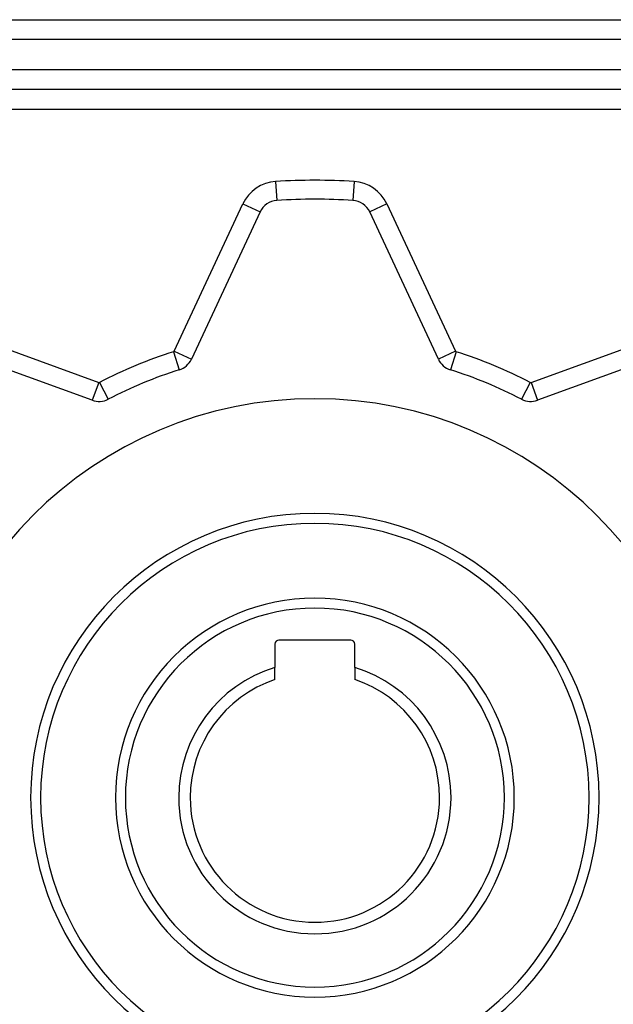
# Model space of a CAD drawing. Extents: x 24 to 1102, y -688 to 196.
# Drawn here: x 74 to 134, y -295 to -196 of the extents above; entities that cross this region are included whole.
import ezdxf

# ---------------------------------------------------------------- set-up
doc = ezdxf.new("R2010")
doc.units = 0
doc.linetypes.add('DASHED', pattern=[11.05, 8.7, -2.35])
doc.layers.get('0').update_dxf_attribs({"linetype": 'CONTINUOUS'})
doc.layers.add('NEVIDI', color=4, linetype='DASHED')

msp = doc.modelspace()

# ---------------------------------------------------------------- linework, layer by layer
at = {"color": 2}
for p, q in [((66, -196.017467), (142, -196.017467)), ((66, -196.017467), (142, -196.017467)), ((143.171573, -203.017467), (64.828427, -203.017467)), ((143.171573, -203.017467), (64.828427, -203.017467)), ((100.189609, -214.134522), (100.189733, -214.13647)), ((98.504255, -215.289292), (91.617719, -230.057515)), ((98.500583, -215.28758), (98.504255, -215.289292)), ((109.497648, -215.288405), (109.495745, -215.289292)), ((116.382281, -230.057515), (109.495745, -215.289292)), ((81.671214, -234.177493), (66.358988, -228.604298)), ((141.641012, -228.604298), (126.328786, -234.177493)), ((91.616027, -230.056726), (91.617719, -230.057515)), ((90.408579, -231.117104), (90.409142, -231.118882)), ((117.591492, -231.116881), (117.59087, -231.118843)), ((124.724659, -234.071536), (124.723702, -234.073381)), ((100, -258.617467), (100, -260.961785)), ((107.6, -258.217467), (100.4, -258.217467)), ((108, -260.961785), (108, -258.617467)), ((100, -262.174748), (100, -260.961785)), ((108, -260.961785), (108, -262.174748))]:
    msp.add_line(p, q, dxfattribs=at)
for centre, radius, start, end in [((100.31687, -216.134529), 2, 93.64086, 155), ((104, -274.017467), 60, 86.35914, 93.64086), ((107.68313, -216.134529), 2, 25, 86.35914), ((89.805104, -229.212279), 2, 287.578913, 335), ((118.194896, -229.212279), 2, 205, 252.421087), ((104, -274.017467), 45, 107.578913, 117.421087), ((104, -274.017467), 45, 62.578913, 72.421087), ((104, -274.017467), 40, 0, 180), ((82.355255, -232.298107), 2, 250, 297.421087), ((125.644745, -232.298107), 2, 242.578913, 290), ((104, -274.017467), 28.5, 0, 180), ((104, -274.017467), 27.5, 0, 180), ((104, -274.017467), 20, 0, 180), ((100.4, -258.617467), 0.4, 90, 180), ((107.6, -258.617467), 0.4, 0, 90), ((104, -274.017467), 13.654701, 107.034017, 180), ((104, -274.017467), 13.654701, 0, 72.965983), ((104, -274.017467), 12.5, 108.662925, 180), ((104, -274.017467), 12.5, 0, 71.337075), ((104, -274.017467), 40, 180, 360), ((104, -274.017467), 28.5, 180, 360), ((104, -274.017467), 27.5, 180, 360), ((104, -274.017467), 20, 180, 360), ((104, -274.017467), 13.654701, 180, 360), ((104, -274.017467), 12.5, 180, 360)]:
    msp.add_arc(centre, radius, start, end, dxfattribs=at)
at = {"layer": 'NEVIDI', "color": 7, "linetype": 'CONTINUOUS'}
for p, q in [((142, -198.017467), (66, -198.017467)), ((64.828427, -201.017467), (143.171573, -201.017467)), ((138.171573, -205.017467), (69.828427, -205.017467)), ((100.069212, -212.2424), (100.189609, -214.134522)), ((107.930788, -212.2424), (107.810267, -214.13647)), ((89.895735, -229.254541), (96.78227, -214.486318)), ((96.78227, -214.486318), (98.500583, -215.28758)), ((111.21773, -214.486318), (109.497648, -215.288405)), ((111.21773, -214.486318), (118.104265, -229.254541)), ((67.008826, -226.818882), (82.321053, -232.392077)), ((125.678947, -232.392077), (140.991174, -226.818882)), ((89.835306, -229.307609), (90.408579, -231.117104)), ((89.895735, -229.254541), (91.616027, -230.056726)), ((118.104265, -229.254541), (116.382318, -230.057498)), ((118.164694, -229.307609), (117.591492, -231.116881)), ((82.321053, -232.392077), (81.671216, -234.177487)), ((82.401307, -232.386872), (83.276305, -234.073394)), ((125.598693, -232.386872), (124.724659, -234.071536)), ((125.678947, -232.392077), (126.328779, -234.177474))]:
    msp.add_line(p, q, dxfattribs=at)
for centre, radius, start, end in [((100.31687, -216.134529), 3.9, 93.64086, 155), ((104, -274.017467), 61.9, 86.35914, 93.64086), ((107.68313, -216.134529), 3.9, 25, 86.35914), ((104, -274.017467), 46.9, 107.578913, 117.421087), ((89.805104, -229.212279), 0.1, 287.578913, 335), ((118.194896, -229.212279), 0.1, 205, 252.421087), ((104, -274.017467), 46.9, 62.578913, 72.421087), ((82.355255, -232.298107), 0.1, 250, 297.421087), ((125.644745, -232.298107), 0.1, 242.578913, 290), ((104, -274.017467), 19, 0, 180), ((104, -274.017467), 19, 180, 360)]:
    msp.add_arc(centre, radius, start, end, dxfattribs=at)

doc.saveas('drawing.dxf')
